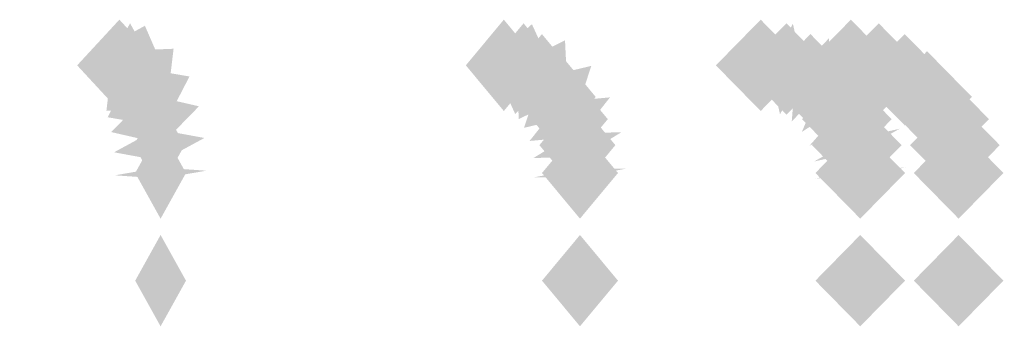
# Model space of a CAD drawing. Extents: x -73 to 73, y -21 to 21.
# Drawn here: x 51 to 53, y 20 to 21 of the extents above; entities that cross this region are included whole.
import ezdxf

# ---------------------------------------------------------------- set-up
doc = ezdxf.new("R2010")
doc.units = 0
doc.layers.add('3D-GHOST', color=7, linetype='CONTINUOUS')

msp = doc.modelspace()

# ---------------------------------------------------------------- linework, layer by layer
at = {"layer": '3D-GHOST', "extrusion": (-0.382683, 0, 0.92388)}
for points in [[(-20.345, 56.4774, 3.0809), (-20.451, 56.5835, 3.0809), (-20.451, 56.3714, 3.0809), (-20.5571, 56.4774, 3.0809)], [(-20.345, 68.3406, 31.7211), (-20.451, 68.4467, 31.7211), (-20.451, 68.2346, 31.7211), (-20.5571, 68.3406, 31.7211)]]:
    msp.add_trace(points, dxfattribs=at)
at = {"layer": '3D-GHOST', "extrusion": (-0.382683, 0, -0.92388)}
for points in [[(-20.345, -35.8125, -46.8086), (-20.451, -35.7065, -46.8086), (-20.451, -35.9186, -46.8086), (-20.5571, -35.8125, -46.8086)], [(-20.345, -23.9493, -75.4489), (-20.451, -23.8433, -75.4489), (-20.451, -24.0554, -75.4489), (-20.5571, -23.9493, -75.4489)]]:
    msp.add_trace(points, dxfattribs=at)
at = {"layer": '3D-GHOST', "extrusion": (-0.37941, 0.130526, 0.915976)}
for points in [[(-35.8233, 47.8932, 5.6586), (-35.9293, 47.9992, 5.6586), (-35.9293, 47.7871, 5.6586), (-36.0354, 47.8932, 5.6586)], [(-35.8233, 60.3314, 34.0539), (-35.9293, 60.4375, 34.0539), (-35.9293, 60.2254, 34.0539), (-36.0354, 60.3314, 34.0539)]]:
    msp.add_trace(points, dxfattribs=at)
at = {"layer": '3D-GHOST', "extrusion": (-0.37941, 0.130526, -0.915976)}
for points in [[(-35.8233, -26.2266, -43.804), (-35.9293, -26.1205, -43.804), (-35.9293, -26.3326, -43.804), (-36.0354, -26.2266, -43.804)], [(-35.8233, -13.7883, -72.1993), (-35.9293, -13.6823, -72.1993), (-35.9293, -13.8944, -72.1993), (-36.0354, -13.7883, -72.1993)]]:
    msp.add_trace(points, dxfattribs=at)
at = {"layer": '3D-GHOST', "extrusion": (0.83147, 0, -0.55557)}
for points in [[(20.5571, 52.8959, 25.9925), (20.451, 53.0019, 25.9925), (20.451, 52.7898, 25.9925), (20.345, 52.8959, 25.9925)], [(20.5571, 78.6714, 8.7698), (20.451, 78.7775, 8.7698), (20.451, 78.5654, 8.7698), (20.345, 78.6714, 8.7698)], [(20.5486, 52.9594, 25.9799), (20.4425, 53.0654, 25.9799), (20.4425, 52.8533, 25.9799), (20.3365, 52.9594, 25.9799)], [(20.5486, 78.7349, 8.7572), (20.4425, 78.841, 8.7572), (20.4425, 78.6289, 8.7572), (20.3365, 78.7349, 8.7572)], [(20.5236, 53.0185, 25.9681), (20.4175, 53.1245, 25.9681), (20.4175, 52.9124, 25.9681), (20.3115, 53.0185, 25.9681)], [(20.5236, 78.794, 8.7454), (20.4175, 78.9001, 8.7454), (20.4175, 78.688, 8.7454), (20.3115, 78.794, 8.7454)], [(20.4838, 53.0693, 25.958), (20.3778, 53.1753, 25.958), (20.3778, 52.9632, 25.958), (20.2717, 53.0693, 25.958)], [(20.4838, 78.8448, 8.7353), (20.3778, 78.9509, 8.7353), (20.3778, 78.7388, 8.7353), (20.2717, 78.8448, 8.7353)], [(20.4321, 53.1082, 25.9503), (20.326, 53.2143, 25.9503), (20.326, 53.0022, 25.9503), (20.22, 53.1082, 25.9503)], [(20.4321, 78.8838, 8.7276), (20.326, 78.9898, 8.7276), (20.326, 78.7777, 8.7276), (20.22, 78.8838, 8.7276)], [(20.3718, 53.1327, 25.9454), (20.2657, 53.2388, 25.9454), (20.2657, 53.0267, 25.9454), (20.1597, 53.1327, 25.9454)], [(20.3718, 78.9083, 8.7227), (20.2657, 79.0143, 8.7227), (20.2657, 78.8022, 8.7227), (20.1597, 78.9083, 8.7227)], [(20.3071, 53.1411, 25.9437), (20.201, 53.2471, 25.9437), (20.201, 53.035, 25.9437), (20.095, 53.1411, 25.9437)], [(20.3071, 78.9166, 8.721), (20.201, 79.0227, 8.721), (20.201, 78.8106, 8.721), (20.095, 78.9166, 8.721)], [(20.0571, 53.1411, 25.9437), (19.951, 53.2471, 25.9437), (19.951, 53.035, 25.9437), (19.845, 53.1411, 25.9437)], [(20.0571, 78.9166, 8.721), (19.951, 79.0227, 8.721), (19.951, 78.8106, 8.721), (19.845, 78.9166, 8.721)]]:
    msp.add_trace(points, dxfattribs=at)
at = {"layer": '3D-GHOST', "extrusion": (-0.980785, 0, -0.19509)}
for points in [[(-20.345, 14.0399, -54.7912), (-20.451, 14.1459, -54.7912), (-20.451, 13.9338, -54.7912), (-20.5571, 14.0399, -54.7912)], [(-20.345, 44.4442, -60.839), (-20.451, 44.5503, -60.839), (-20.451, 44.3382, -60.839), (-20.5571, 44.4442, -60.839)], [(-20.2717, 13.8665, -54.8257), (-20.3778, 13.9725, -54.8257), (-20.3778, 13.7604, -54.8257), (-20.4838, 13.8665, -54.8257)], [(-20.2717, 44.2708, -60.8735), (-20.3778, 44.3769, -60.8735), (-20.3778, 44.1648, -60.8735), (-20.4838, 44.2708, -60.8735)], [(-20.22, 13.8275, -54.8334), (-20.326, 13.9336, -54.8334), (-20.326, 13.7215, -54.8334), (-20.4321, 13.8275, -54.8334)], [(-20.22, 44.2319, -60.8812), (-20.326, 44.3379, -60.8812), (-20.326, 44.1258, -60.8812), (-20.4321, 44.2319, -60.8812)], [(-20.095, 13.7947, -54.84), (-20.201, 13.9007, -54.84), (-20.201, 13.6886, -54.84), (-20.3071, 13.7947, -54.84)], [(-20.095, 44.199, -60.8878), (-20.201, 44.3051, -60.8878), (-20.201, 44.093, -60.8878), (-20.3071, 44.199, -60.8878)], [(-19.845, 13.7947, -54.84), (-19.951, 13.9007, -54.84), (-19.951, 13.6886, -54.84), (-20.0571, 13.7947, -54.84)], [(-19.845, 44.199, -60.8878), (-19.951, 44.3051, -60.8878), (-19.951, 44.093, -60.8878), (-20.0571, 44.199, -60.8878)]]:
    msp.add_trace(points, dxfattribs=at)
at = {"layer": '3D-GHOST', "extrusion": (-0.980785, 8.08726e-16, -0.19509)}
for points in [[(-20.3365, 13.9764, -54.8038), (-20.4425, 14.0825, -54.8038), (-20.4425, 13.8704, -54.8038), (-20.5486, 13.9764, -54.8038)], [(-20.3365, 44.3808, -60.8516), (-20.4425, 44.4868, -60.8516), (-20.4425, 44.2747, -60.8516), (-20.5486, 44.3808, -60.8516)]]:
    msp.add_trace(points, dxfattribs=at)
at = {"layer": '3D-GHOST', "extrusion": (0.55557, 0, -0.83147)}
for points in [[(20.5571, 59.2269, 4.7629), (20.451, 59.333, 4.7629), (20.451, 59.1209, 4.7629), (20.345, 59.2269, 4.7629)], [(20.5571, 76.4496, -21.0127), (20.451, 76.5557, -21.0127), (20.451, 76.3436, -21.0127), (20.345, 76.4496, -21.0127)], [(20.5486, 59.2904, 4.7503), (20.4425, 59.3965, 4.7503), (20.4425, 59.1844, 4.7503), (20.3365, 59.2904, 4.7503)], [(20.5486, 76.5131, -21.0253), (20.4425, 76.6191, -21.0253), (20.4425, 76.407, -21.0253), (20.3365, 76.5131, -21.0253)], [(20.5236, 59.3495, 4.7385), (20.4175, 59.4556, 4.7385), (20.4175, 59.2435, 4.7385), (20.3115, 59.3495, 4.7385)], [(20.5236, 76.5722, -21.0371), (20.4175, 76.6783, -21.0371), (20.4175, 76.4662, -21.0371), (20.3115, 76.5722, -21.0371)], [(20.4838, 59.4003, 4.7284), (20.3778, 59.5064, 4.7284), (20.3778, 59.2943, 4.7284), (20.2717, 59.4003, 4.7284)], [(20.4838, 76.623, -21.0472), (20.3778, 76.7291, -21.0472), (20.3778, 76.517, -21.0472), (20.2717, 76.623, -21.0472)], [(20.4321, 59.4393, 4.7206), (20.326, 59.5453, 4.7206), (20.326, 59.3332, 4.7206), (20.22, 59.4393, 4.7206)], [(20.4321, 76.662, -21.0549), (20.326, 76.768, -21.0549), (20.326, 76.5559, -21.0549), (20.22, 76.662, -21.0549)], [(20.3718, 59.4638, 4.7158), (20.2657, 59.5698, 4.7158), (20.2657, 59.3577, 4.7158), (20.1597, 59.4638, 4.7158)], [(20.3718, 76.6865, -21.0598), (20.2657, 76.7925, -21.0598), (20.2657, 76.5804, -21.0598), (20.1597, 76.6865, -21.0598)], [(20.3071, 59.4721, 4.7141), (20.201, 59.5782, 4.7141), (20.201, 59.3661, 4.7141), (20.095, 59.4721, 4.7141)], [(20.3071, 76.6948, -21.0615), (20.201, 76.8009, -21.0615), (20.201, 76.5888, -21.0615), (20.095, 76.6948, -21.0615)], [(20.0571, 59.4721, 4.7141), (19.951, 59.5782, 4.7141), (19.951, 59.3661, 4.7141), (19.845, 59.4721, 4.7141)], [(20.0571, 76.6948, -21.0615), (19.951, 76.8009, -21.0615), (19.951, 76.5888, -21.0615), (19.845, 76.6948, -21.0615)]]:
    msp.add_trace(points, dxfattribs=at)
at = {"layer": '3D-GHOST', "extrusion": (-0.707107, 0, 0.707107)}
for points in [[(-20.345, 54.4097, -18.976), (-20.451, 54.5158, -18.976), (-20.451, 54.3037, -18.976), (-20.5571, 54.4097, -18.976)], [(-20.345, 76.33, 2.9443), (-20.451, 76.4361, 2.9443), (-20.451, 76.224, 2.9443), (-20.5571, 76.33, 2.9443)]]:
    msp.add_trace(points, dxfattribs=at)
at = {"layer": '3D-GHOST', "extrusion": (-0.707107, 0, -0.707107)}
for points in [[(-20.345, -16.226, -57.1597), (-20.451, -16.1199, -57.1597), (-20.451, -16.332, -57.1597), (-20.5571, -16.226, -57.1597)], [(-20.345, 5.6943, -79.08), (-20.451, 5.8004, -79.08), (-20.451, 5.5883, -79.08), (-20.5571, 5.6943, -79.08)]]:
    msp.add_trace(points, dxfattribs=at)
at = {"layer": '3D-GHOST', "extrusion": (-0.83147, 0, -0.55557)}
for points in [[(-20.345, -7.9965, -57.0663), (-20.451, -7.8905, -57.0663), (-20.451, -8.1026, -57.0663), (-20.5571, -7.9965, -57.0663)], [(-20.345, 17.779, -74.289), (-20.451, 17.8851, -74.289), (-20.451, 17.673, -74.289), (-20.5571, 17.779, -74.289)], [(-20.2717, -8.1699, -57.1008), (-20.3778, -8.0639, -57.1008), (-20.3778, -8.276, -57.1008), (-20.4838, -8.1699, -57.1008)], [(-20.2717, 17.6056, -74.3235), (-20.3778, 17.7117, -74.3235), (-20.3778, 17.4996, -74.3235), (-20.4838, 17.6056, -74.3235)], [(-20.22, -8.2089, -57.1085), (-20.326, -8.1028, -57.1085), (-20.326, -8.3149, -57.1085), (-20.4321, -8.2089, -57.1085)], [(-20.22, 17.5667, -74.3312), (-20.326, 17.6727, -74.3312), (-20.326, 17.4606, -74.3312), (-20.4321, 17.5667, -74.3312)], [(-20.095, -8.2417, -57.1151), (-20.201, -8.1357, -57.1151), (-20.201, -8.3478, -57.1151), (-20.3071, -8.2417, -57.1151)], [(-20.095, 17.5338, -74.3377), (-20.201, 17.6399, -74.3377), (-20.201, 17.4278, -74.3377), (-20.3071, 17.5338, -74.3377)], [(-19.845, -8.2417, -57.1151), (-19.951, -8.1357, -57.1151), (-19.951, -8.3478, -57.1151), (-20.0571, -8.2417, -57.1151)], [(-19.845, 17.5338, -74.3377), (-19.951, 17.6399, -74.3377), (-19.951, 17.4278, -74.3377), (-20.0571, 17.5338, -74.3377)]]:
    msp.add_trace(points, dxfattribs=at)
at = {"layer": '3D-GHOST', "extrusion": (-0.701057, 0.130526, 0.701057)}
for points in [[(-29.4976, 51.0072, -16.2095), (-29.6037, 51.1133, -16.2095), (-29.6037, 50.9012, -16.2095), (-29.7097, 51.0072, -16.2095)], [(-29.4976, 73.1135, 5.5233), (-29.6037, 73.2195, 5.5233), (-29.6037, 73.0074, 5.5233), (-29.7097, 73.1135, 5.5233)]]:
    msp.add_trace(points, dxfattribs=at)
at = {"layer": '3D-GHOST', "extrusion": (-0.701057, 0.130526, -0.701057)}
for points in [[(-29.4976, -12.4995, -54.0666), (-29.6037, -12.3935, -54.0666), (-29.6037, -12.6056, -54.0666), (-29.7097, -12.4995, -54.0666)], [(-29.4976, 9.6067, -75.7994), (-29.6037, 9.7128, -75.7994), (-29.6037, 9.5007, -75.7994), (-29.7097, 9.6067, -75.7994)]]:
    msp.add_trace(points, dxfattribs=at)
at = {"layer": '3D-GHOST', "extrusion": (-0.83147, -8.08726e-16, -0.55557)}
for points in [[(-20.3365, -8.06, -57.0789), (-20.4425, -7.9539, -57.0789), (-20.4425, -8.166, -57.0789), (-20.5486, -8.06, -57.0789)], [(-20.3365, 17.7156, -74.3016), (-20.4425, 17.8216, -74.3016), (-20.4425, 17.6095, -74.3016), (-20.5486, 17.7156, -74.3016)]]:
    msp.add_trace(points, dxfattribs=at)
at = {"layer": '3D-GHOST', "extrusion": (0.19509, 0, -0.980785)}
for points in [[(20.5571, 56.9519, -17.2735), (20.451, 57.0579, -17.2735), (20.451, 56.8458, -17.2735), (20.345, 56.9519, -17.2735)], [(20.5571, 62.9997, -47.6779), (20.451, 63.1057, -47.6779), (20.451, 62.8936, -47.6779), (20.345, 62.9997, -47.6779)], [(20.5486, 57.0153, -17.2862), (20.4425, 57.1214, -17.2862), (20.4425, 56.9093, -17.2862), (20.3365, 57.0153, -17.2862)], [(20.5486, 63.0631, -47.6905), (20.4425, 63.1692, -47.6905), (20.4425, 62.9571, -47.6905), (20.3365, 63.0631, -47.6905)], [(20.5236, 57.0745, -17.2979), (20.4175, 57.1805, -17.2979), (20.4175, 56.9684, -17.2979), (20.3115, 57.0745, -17.2979)], [(20.5236, 63.1223, -47.7023), (20.4175, 63.2283, -47.7023), (20.4175, 63.0162, -47.7023), (20.3115, 63.1223, -47.7023)], [(20.4838, 57.1252, -17.308), (20.3778, 57.2313, -17.308), (20.3778, 57.0192, -17.308), (20.2717, 57.1252, -17.308)], [(20.4838, 63.173, -47.7124), (20.3778, 63.2791, -47.7124), (20.3778, 63.067, -47.7124), (20.2717, 63.173, -47.7124)], [(20.4321, 57.1642, -17.3158), (20.326, 57.2703, -17.3158), (20.326, 57.0582, -17.3158), (20.22, 57.1642, -17.3158)], [(20.4321, 63.212, -47.7201), (20.326, 63.3181, -47.7201), (20.326, 63.106, -47.7201), (20.22, 63.212, -47.7201)], [(20.3718, 57.1887, -17.3206), (20.2657, 57.2947, -17.3206), (20.2657, 57.0826, -17.3206), (20.1597, 57.1887, -17.3206)], [(20.3718, 63.2365, -47.725), (20.2657, 63.3425, -47.725), (20.2657, 63.1304, -47.725), (20.1597, 63.2365, -47.725)], [(20.3071, 57.1971, -17.3223), (20.201, 57.3031, -17.3223), (20.201, 57.091, -17.3223), (20.095, 57.1971, -17.3223)], [(20.3071, 63.2449, -47.7266), (20.201, 63.3509, -47.7266), (20.201, 63.1388, -47.7266), (20.095, 63.2449, -47.7266)], [(20.0571, 57.1971, -17.3223), (19.951, 57.3031, -17.3223), (19.951, 57.091, -17.3223), (19.845, 57.1971, -17.3223)], [(20.0571, 63.2449, -47.7266), (19.951, 63.3509, -47.7266), (19.951, 63.1388, -47.7266), (19.845, 63.2449, -47.7266)]]:
    msp.add_trace(points, dxfattribs=at)
at = {"layer": '3D-GHOST', "extrusion": (-0.55557, 0, -0.83147)}
for points in [[(-20.345, -29.2262, -50.7352), (-20.451, -29.1201, -50.7352), (-20.451, -29.3322, -50.7352), (-20.5571, -29.2262, -50.7352)], [(-20.345, -12.0035, -76.5108), (-20.451, -11.8974, -76.5108), (-20.451, -12.1095, -76.5108), (-20.5571, -12.0035, -76.5108)], [(-20.3365, -29.2896, -50.7479), (-20.4425, -29.1836, -50.7479), (-20.4425, -29.3957, -50.7479), (-20.5486, -29.2896, -50.7479)], [(-20.3365, -12.0669, -76.5234), (-20.4425, -11.9609, -76.5234), (-20.4425, -12.173, -76.5234), (-20.5486, -12.0669, -76.5234)], [(-20.3115, -29.3488, -50.7596), (-20.4175, -29.2427, -50.7596), (-20.4175, -29.4548, -50.7596), (-20.5236, -29.3488, -50.7596)], [(-20.3115, -12.1261, -76.5352), (-20.4175, -12.02, -76.5352), (-20.4175, -12.2321, -76.5352), (-20.5236, -12.1261, -76.5352)], [(-20.2717, -29.3995, -50.7697), (-20.3778, -29.2935, -50.7697), (-20.3778, -29.5056, -50.7697), (-20.4838, -29.3995, -50.7697)], [(-20.2717, -12.1769, -76.5453), (-20.3778, -12.0708, -76.5453), (-20.3778, -12.2829, -76.5453), (-20.4838, -12.1769, -76.5453)], [(-20.22, -29.4385, -50.7775), (-20.326, -29.3325, -50.7775), (-20.326, -29.5446, -50.7775), (-20.4321, -29.4385, -50.7775)], [(-20.22, -12.2158, -76.553), (-20.326, -12.1098, -76.553), (-20.326, -12.3219, -76.553), (-20.4321, -12.2158, -76.553)], [(-20.1597, -29.463, -50.7823), (-20.2657, -29.3569, -50.7823), (-20.2657, -29.569, -50.7823), (-20.3718, -29.463, -50.7823)], [(-20.1597, -12.2403, -76.5579), (-20.2657, -12.1343, -76.5579), (-20.2657, -12.3464, -76.5579), (-20.3718, -12.2403, -76.5579)], [(-20.095, -29.4714, -50.784), (-20.201, -29.3653, -50.784), (-20.201, -29.5774, -50.784), (-20.3071, -29.4714, -50.784)], [(-20.095, -12.2487, -76.5596), (-20.201, -12.1426, -76.5596), (-20.201, -12.3547, -76.5596), (-20.3071, -12.2487, -76.5596)], [(-19.845, -29.4714, -50.784), (-19.951, -29.3653, -50.784), (-19.951, -29.5774, -50.784), (-20.0571, -29.4714, -50.784)], [(-19.845, -12.2487, -76.5596), (-19.951, -12.1426, -76.5596), (-19.951, -12.3547, -76.5596), (-20.0571, -12.2487, -76.5596)]]:
    msp.add_trace(points, dxfattribs=at)
at = {"layer": '3D-GHOST', "extrusion": (-0.92388, 0, 0.382683)}
for points in [[(-20.345, 44.0586, -38.5625), (-20.451, 44.1647, -38.5625), (-20.451, 43.9526, -38.5625), (-20.5571, 44.0586, -38.5625)], [(-20.345, 72.6989, -26.6993), (-20.451, 72.8049, -26.6993), (-20.451, 72.5928, -26.6993), (-20.5571, 72.6989, -26.6993)]]:
    msp.add_trace(points, dxfattribs=at)
at = {"layer": '3D-GHOST', "extrusion": (-0.92388, 0, -0.382683)}
for points in [[(-20.345, 5.8309, -59.2274), (-20.451, 5.9369, -59.2274), (-20.451, 5.7248, -59.2274), (-20.5571, 5.8309, -59.2274)], [(-20.345, 34.4711, -71.0906), (-20.451, 34.5772, -71.0906), (-20.451, 34.3651, -71.0906), (-20.5571, 34.4711, -71.0906)]]:
    msp.add_trace(points, dxfattribs=at)
at = {"layer": '3D-GHOST', "extrusion": (-0.915976, 0.130526, 0.37941)}
for points in [[(-27.5451, 42.628, -35.6285), (-27.6512, 42.734, -35.6285), (-27.6512, 42.5219, -35.6285), (-27.7572, 42.628, -35.6285)], [(-27.5451, 71.3101, -23.8668), (-27.6512, 71.4161, -23.8668), (-27.6512, 71.204, -23.8668), (-27.7572, 71.3101, -23.8668)]]:
    msp.add_trace(points, dxfattribs=at)
at = {"layer": '3D-GHOST', "extrusion": (-0.915976, 0.130526, -0.37941)}
for points in [[(-27.5451, 7.3344, -56.1166), (-27.6512, 7.4404, -56.1166), (-27.6512, 7.2283, -56.1166), (-27.7572, 7.3344, -56.1166)], [(-27.5451, 36.0165, -67.8783), (-27.6512, 36.1225, -67.8783), (-27.6512, 35.9104, -67.8783), (-27.7572, 36.0165, -67.8783)]]:
    msp.add_trace(points, dxfattribs=at)
at = {"layer": '3D-GHOST', "extrusion": (-0.19509, 0, -0.980785)}
for points in [[(-20.345, -46.417, -36.7619), (-20.451, -46.3109, -36.7619), (-20.451, -46.523, -36.7619), (-20.5571, -46.417, -36.7619)], [(-20.345, -40.3692, -67.1662), (-20.451, -40.2631, -67.1662), (-20.451, -40.4752, -67.1662), (-20.5571, -40.3692, -67.1662)], [(-20.3365, -46.4804, -36.7745), (-20.4425, -46.3744, -36.7745), (-20.4425, -46.5865, -36.7745), (-20.5486, -46.4804, -36.7745)], [(-20.3365, -40.4326, -67.1788), (-20.4425, -40.3266, -67.1788), (-20.4425, -40.5387, -67.1788), (-20.5486, -40.4326, -67.1788)], [(-20.3115, -46.5396, -36.7863), (-20.4175, -46.4335, -36.7863), (-20.4175, -46.6456, -36.7863), (-20.5236, -46.5396, -36.7863)], [(-20.3115, -40.4918, -67.1906), (-20.4175, -40.3857, -67.1906), (-20.4175, -40.5978, -67.1906), (-20.5236, -40.4918, -67.1906)], [(-20.2717, -46.5904, -36.7964), (-20.3778, -46.4843, -36.7964), (-20.3778, -46.6964, -36.7964), (-20.4838, -46.5904, -36.7964)], [(-20.2717, -40.5426, -67.2007), (-20.3778, -40.4365, -67.2007), (-20.3778, -40.6486, -67.2007), (-20.4838, -40.5426, -67.2007)], [(-20.22, -46.6293, -36.8041), (-20.326, -46.5233, -36.8041), (-20.326, -46.7354, -36.8041), (-20.4321, -46.6293, -36.8041)], [(-20.22, -40.5815, -67.2085), (-20.326, -40.4755, -67.2085), (-20.326, -40.6876, -67.2085), (-20.4321, -40.5815, -67.2085)], [(-20.1597, -46.6538, -36.809), (-20.2657, -46.5478, -36.809), (-20.2657, -46.7599, -36.809), (-20.3718, -46.6538, -36.809)], [(-20.1597, -40.606, -67.2133), (-20.2657, -40.5, -67.2133), (-20.2657, -40.7121, -67.2133), (-20.3718, -40.606, -67.2133)], [(-20.095, -46.6622, -36.8106), (-20.201, -46.5561, -36.8106), (-20.201, -46.7682, -36.8106), (-20.3071, -46.6622, -36.8106)], [(-20.095, -40.6144, -67.215), (-20.201, -40.5083, -67.215), (-20.201, -40.7204, -67.215), (-20.3071, -40.6144, -67.215)], [(-19.845, -46.6622, -36.8106), (-19.951, -46.5561, -36.8106), (-19.951, -46.7682, -36.8106), (-20.0571, -46.6622, -36.8106)], [(-19.845, -40.6144, -67.215), (-19.951, -40.5083, -67.215), (-19.951, -40.7204, -67.215), (-20.0571, -40.6144, -67.215)]]:
    msp.add_trace(points, dxfattribs=at)
at = {"layer": '3D-GHOST', "extrusion": (-1, 0, 0)}
for points in [[(-20.345, 27, -52.697), (-20.451, 27.106, -52.697), (-20.451, 26.894, -52.697), (-20.5571, 27, -52.697)], [(-20.345, 58, -52.697), (-20.451, 58.1061, -52.697), (-20.451, 57.8939, -52.697), (-20.5571, 58, -52.697)]]:
    msp.add_trace(points, dxfattribs=at)
at = {"layer": '3D-GHOST', "extrusion": (-0.991445, 0.130526, 0)}
for points in [[(-27.0483, 27, -49.642), (-27.1544, 27.106, -49.642), (-27.1544, 26.894, -49.642), (-27.2604, 27, -49.642)], [(-27.0483, 58, -49.642), (-27.1544, 58.1061, -49.642), (-27.1544, 57.8939, -49.642), (-27.2604, 58, -49.642)]]:
    msp.add_trace(points, dxfattribs=at)
at = {"layer": '3D-GHOST', "extrusion": (-0.980785, 7.91766e-16, -0.19509)}
for points in [[(-20.3115, 13.9173, -54.8156), (-20.4175, 14.0233, -54.8156), (-20.4175, 13.8112, -54.8156), (-20.5236, 13.9173, -54.8156)], [(-20.3115, 44.3216, -60.8634), (-20.4175, 44.4277, -60.8634), (-20.4175, 44.2156, -60.8634), (-20.5236, 44.3216, -60.8634)]]:
    msp.add_trace(points, dxfattribs=at)
at = {"layer": '3D-GHOST', "extrusion": (-0.83147, -7.91766e-16, -0.55557)}
for points in [[(-20.3115, -8.1191, -57.0907), (-20.4175, -8.0131, -57.0907), (-20.4175, -8.2252, -57.0907), (-20.5236, -8.1191, -57.0907)], [(-20.3115, 17.6564, -74.3134), (-20.4175, 17.7625, -74.3134), (-20.4175, 17.5504, -74.3134), (-20.5236, 17.6564, -74.3134)]]:
    msp.add_trace(points, dxfattribs=at)
at = {"layer": '3D-GHOST', "extrusion": (-0.653281, 0.382683, 0.653281)}
for points in [[(-43.7846, 41.4615, -9.8335), (-43.8906, 41.5676, -9.8335), (-43.8906, 41.3555, -9.8335), (-43.9967, 41.4615, -9.8335)], [(-43.7846, 64.9321, 10.4182), (-43.8906, 65.0381, 10.4182), (-43.8906, 64.826, 10.4182), (-43.9967, 64.9321, 10.4182)]]:
    msp.add_trace(points, dxfattribs=at)
at = {"layer": '3D-GHOST', "extrusion": (-0.653281, 0.382683, -0.653281)}
for points in [[(-43.7846, -0.5773, -45.1107), (-43.8906, -0.4712, -45.1107), (-43.8906, -0.6833, -45.1107), (-43.9967, -0.5773, -45.1107)], [(-43.7846, 22.8933, -65.3625), (-43.8906, 22.9993, -65.3625), (-43.8906, 22.7872, -65.3625), (-43.9967, 22.8933, -65.3625)]]:
    msp.add_trace(points, dxfattribs=at)
at = {"layer": '3D-GHOST', "extrusion": (-0.853553, 0.382683, 0.353553)}
for points in [[(-40.0449, 38.2443, -27.9292), (-40.151, 38.3503, -27.9292), (-40.151, 38.1382, -27.9292), (-40.257, 38.2443, -27.9292)], [(-40.0449, 67.2421, -16.969), (-40.151, 67.3482, -16.969), (-40.151, 67.1361, -16.969), (-40.257, 67.2421, -16.969)]]:
    msp.add_trace(points, dxfattribs=at)
at = {"layer": '3D-GHOST', "extrusion": (-0.853553, 0.382683, -0.353553)}
for points in [[(-40.0449, 12.2681, -47.0211), (-40.151, 12.3742, -47.0211), (-40.151, 12.1621, -47.0211), (-40.257, 12.2681, -47.0211)], [(-40.0449, 41.2659, -57.9812), (-40.151, 41.372, -57.9812), (-40.151, 41.1599, -57.9812), (-40.257, 41.2659, -57.9812)]]:
    msp.add_trace(points, dxfattribs=at)
at = {"layer": '3D-GHOST', "extrusion": (-0.92388, 0.382683, 0)}
for points in [[(-38.9714, 27, -40.9877), (-39.0774, 27.106, -40.9877), (-39.0774, 26.894, -40.9877), (-39.1835, 27, -40.9877)], [(-38.9714, 58, -40.9877), (-39.0774, 58.1061, -40.9877), (-39.0774, 57.8939, -40.9877), (-39.1835, 58, -40.9877)]]:
    msp.add_trace(points, dxfattribs=at)
at = {"layer": '3D-GHOST', "extrusion": (-0.353553, 0.382683, 0.853553)}
for points in [[(-51.2439, 29.4502, 10.5443), (-51.3499, 29.5562, 10.5443), (-51.3499, 29.3441, 10.5443), (-51.456, 29.4502, 10.5443)], [(-51.2439, 45.6014, 37.0045), (-51.3499, 45.7074, 37.0045), (-51.3499, 45.4953, 37.0045), (-51.456, 45.6014, 37.0045)]]:
    msp.add_trace(points, dxfattribs=at)
at = {"layer": '3D-GHOST', "extrusion": (-0.353553, 0.382683, -0.853553)}
for points in [[(-51.2439, -1.3159, -35.5476), (-51.3499, -1.2099, -35.5476), (-51.3499, -1.422, -35.5476), (-51.456, -1.3159, -35.5476)], [(-51.2439, 14.8353, -62.0077), (-51.3499, 14.9413, -62.0077), (-51.3499, 14.7292, -62.0077), (-51.456, 14.8353, -62.0077)]]:
    msp.add_trace(points, dxfattribs=at)
at = {"layer": '3D-GHOST', "extrusion": (-0.732963, 0.608761, 0.303603)}
for points in [[(-49.2098, 33.0024, -18.3287), (-49.3158, 33.1084, -18.3287), (-49.3158, 32.8963, -18.3287), (-49.4219, 33.0024, -18.3287)], [(-49.2098, 62.5392, -8.917), (-49.3158, 62.6452, -8.917), (-49.3158, 62.4331, -8.917), (-49.4219, 62.5392, -8.917)]]:
    msp.add_trace(points, dxfattribs=at)
at = {"layer": '3D-GHOST', "extrusion": (-0.732963, 0.608761, -0.303603)}
for points in [[(-49.2098, 18.4487, -34.7233), (-49.3158, 18.5548, -34.7233), (-49.3158, 18.3427, -34.7233), (-49.4219, 18.4487, -34.7233)], [(-49.2098, 47.9855, -44.135), (-49.3158, 48.0915, -44.135), (-49.3158, 47.8794, -44.135), (-49.4219, 47.9855, -44.135)]]:
    msp.add_trace(points, dxfattribs=at)
at = {"layer": '3D-GHOST', "extrusion": (-0.793353, 0.608761, 0)}
for points in [[(-48.2482, 27, -29.5424), (-48.3543, 27.106, -29.5424), (-48.3543, 26.894, -29.5424), (-48.4603, 27, -29.5424)], [(-48.2482, 58, -29.5424), (-48.3543, 58.1061, -29.5424), (-48.3543, 57.8939, -29.5424), (-48.4603, 58, -29.5424)]]:
    msp.add_trace(points, dxfattribs=at)
at = {"layer": '3D-GHOST', "extrusion": (-0.303603, 0.608761, 0.732963)}
for points in [[(-54.6876, 19.8667, 14.7092), (-54.7936, 19.9728, 14.7092), (-54.7936, 19.7607, 14.7092), (-54.8997, 19.8667, 14.7092)], [(-54.6876, 40.9551, 37.431), (-54.7936, 41.0611, 37.431), (-54.7936, 40.849, 37.431), (-54.8997, 40.9551, 37.431)]]:
    msp.add_trace(points, dxfattribs=at)
at = {"layer": '3D-GHOST', "extrusion": (-0.303603, 0.608761, -0.732963)}
for points in [[(-54.6876, 16.8678, -24.8708), (-54.7936, 16.9738, -24.8708), (-54.7936, 16.7617, -24.8708), (-54.8997, 16.8678, -24.8708)], [(-54.6876, 37.9561, -47.5927), (-54.7936, 38.0621, -47.5927), (-54.7936, 37.85, -47.5927), (-54.8997, 37.9561, -47.5927)]]:
    msp.add_trace(points, dxfattribs=at)
at = {"layer": '3D-GHOST', "extrusion": (-0.560986, 0.608761, 0.560986)}
for points in [[(-51.9548, 32.006, -2.7897), (-52.0608, 32.1121, -2.7897), (-52.0608, 31.9, -2.7897), (-52.1669, 32.006, -2.7897)], [(-51.9548, 57.6686, 14.6009), (-52.0608, 57.7747, 14.6009), (-52.0608, 57.5626, 14.6009), (-52.1669, 57.6686, 14.6009)]]:
    msp.add_trace(points, dxfattribs=at)
at = {"layer": '3D-GHOST', "extrusion": (-0.560986, 0.608761, -0.560986)}
for points in [[(-51.9548, 12.6965, -33.0829), (-52.0608, 12.8026, -33.0829), (-52.0608, 12.5905, -33.0829), (-52.1669, 12.6965, -33.0829)], [(-51.9548, 38.3591, -50.4734), (-52.0608, 38.4652, -50.4734), (-52.0608, 38.2531, -50.4734), (-52.1669, 38.3591, -50.4734)]]:
    msp.add_trace(points, dxfattribs=at)
at = {"layer": '3D-GHOST', "extrusion": (-0.232963, 0.793353, 0.562422)}
for points in [[(-54.6335, 17.1847, 17.8694), (-54.7396, 17.2907, 17.8694), (-54.7396, 17.0786, 17.8694), (-54.8456, 17.1847, 17.8694)], [(-54.6335, 42.817, 35.3045), (-54.7396, 42.9231, 35.3045), (-54.7396, 42.711, 35.3045), (-54.8456, 42.817, 35.3045)]]:
    msp.add_trace(points, dxfattribs=at)
at = {"layer": '3D-GHOST', "extrusion": (-0.232963, 0.793353, -0.562422)}
for points in [[(-54.6335, 27.4652, -12.5014), (-54.7396, 27.5713, -12.5014), (-54.7396, 27.3592, -12.5014), (-54.8456, 27.4652, -12.5014)], [(-54.6335, 53.0976, -29.9365), (-54.7396, 53.2037, -29.9365), (-54.7396, 52.9916, -29.9365), (-54.8456, 53.0976, -29.9365)]]:
    msp.add_trace(points, dxfattribs=at)
at = {"layer": '3D-GHOST', "extrusion": (-0.562422, 0.793353, 0.232963)}
for points in [[(-54.6318, 28.3888, -7.4815), (-54.7378, 28.4948, -7.4815), (-54.7378, 28.2827, -7.4815), (-54.8439, 28.3888, -7.4815)], [(-54.6318, 58.5358, -0.2596), (-54.7378, 58.6419, -0.2596), (-54.7378, 58.4298, -0.2596), (-54.8439, 58.5358, -0.2596)]]:
    msp.add_trace(points, dxfattribs=at)
at = {"layer": '3D-GHOST', "extrusion": (-0.562422, 0.793353, -0.232963)}
for points in [[(-54.6318, 24.1255, -20.0615), (-54.7378, 24.2315, -20.0615), (-54.7378, 24.0194, -20.0615), (-54.8439, 24.1255, -20.0615)], [(-54.6318, 54.2725, -27.2833), (-54.7378, 54.3786, -27.2833), (-54.7378, 54.1665, -27.2833), (-54.8439, 54.2725, -27.2833)]]:
    msp.add_trace(points, dxfattribs=at)
at = {"layer": '3D-GHOST', "extrusion": (-0.608761, 0.793353, 0)}
for points in [[(-54.2467, 27, -16.086), (-54.3528, 27.106, -16.086), (-54.3528, 26.894, -16.086), (-54.4588, 27, -16.086)], [(-54.2467, 58, -16.086), (-54.3528, 58.1061, -16.086), (-54.3528, 57.8939, -16.086), (-54.4588, 58, -16.086)]]:
    msp.add_trace(points, dxfattribs=at)
at = {"layer": '3D-GHOST', "extrusion": (-0.980785, 7.60936e-16, -0.19509)}
for points in [[(-20.1597, 13.803, -54.8383), (-20.2657, 13.9091, -54.8383), (-20.2657, 13.697, -54.8383), (-20.3718, 13.803, -54.8383)], [(-20.1597, 44.2074, -60.8861), (-20.2657, 44.3134, -60.8861), (-20.2657, 44.1013, -60.8861), (-20.3718, 44.2074, -60.8861)]]:
    msp.add_trace(points, dxfattribs=at)
at = {"layer": '3D-GHOST', "extrusion": (-0.430459, 0.793353, 0.430459)}
for points in [[(-55.3324, 25.4708, 4.4421), (-55.4384, 25.5769, 4.4421), (-55.4384, 25.3648, 4.4421), (-55.5445, 25.4708, 4.4421)], [(-55.3324, 53.4517, 17.7863), (-55.4384, 53.5578, 17.7863), (-55.4384, 53.3457, 17.7863), (-55.5445, 53.4517, 17.7863)]]:
    msp.add_trace(points, dxfattribs=at)
at = {"layer": '3D-GHOST', "extrusion": (-0.430459, 0.793353, -0.430459)}
for points in [[(-55.3324, 23.2701, -18.8027), (-55.4384, 23.3762, -18.8027), (-55.4384, 23.1641, -18.8027), (-55.5445, 23.2701, -18.8027)], [(-55.3324, 51.251, -32.147), (-55.4384, 51.3571, -32.147), (-55.4384, 51.145, -32.147), (-55.5445, 51.251, -32.147)]]:
    msp.add_trace(points, dxfattribs=at)
at = {"layer": '3D-GHOST', "extrusion": (-0.83147, -7.60936e-16, -0.55557)}
for points in [[(-20.1597, -8.2334, -57.1134), (-20.2657, -8.1273, -57.1134), (-20.2657, -8.3394, -57.1134), (-20.3718, -8.2334, -57.1134)], [(-20.1597, 17.5422, -74.3361), (-20.2657, 17.6482, -74.3361), (-20.2657, 17.4361, -74.3361), (-20.3718, 17.5422, -74.3361)]]:
    msp.add_trace(points, dxfattribs=at)
at = {"layer": '3D-GHOST', "extrusion": (-0.146447, 0.92388, 0.353553)}
for points in [[(-53.5285, 18.4223, 19.8097), (-53.6345, 18.5283, 19.8097), (-53.6345, 18.3162, 19.8097), (-53.7406, 18.4223, 19.8097)], [(-53.5285, 47.4201, 30.7698), (-53.6345, 47.5262, 30.7698), (-53.6345, 47.3141, 30.7698), (-53.7406, 47.4201, 30.7698)]]:
    msp.add_trace(points, dxfattribs=at)
at = {"layer": '3D-GHOST', "extrusion": (-0.146447, 0.92388, -0.353553)}
for points in [[(-53.5285, 32.0901, 0.7178), (-53.6345, 32.1962, 0.7178), (-53.6345, 31.9841, 0.7178), (-53.7406, 32.0901, 0.7178)], [(-53.5285, 61.088, -10.2424), (-53.6345, 61.194, -10.2424), (-53.6345, 60.9819, -10.2424), (-53.7406, 61.088, -10.2424)]]:
    msp.add_trace(points, dxfattribs=at)
at = {"layer": '3D-GHOST', "extrusion": (-0.270598, 0.92388, 0.270598)}
for points in [[(-55.5536, 22.6534, 11.3689), (-55.6597, 22.7595, 11.3689), (-55.6597, 22.5474, 11.3689), (-55.7657, 22.6534, 11.3689)], [(-55.5536, 52.4969, 19.7574), (-55.6597, 52.603, 19.7574), (-55.6597, 52.3909, 19.7574), (-55.7657, 52.4969, 19.7574)]]:
    msp.add_trace(points, dxfattribs=at)
at = {"layer": '3D-GHOST', "extrusion": (-0.270598, 0.92388, -0.270598)}
for points in [[(-55.5536, 29.3319, -3.2434), (-55.6597, 29.438, -3.2434), (-55.6597, 29.2259, -3.2434), (-55.7657, 29.3319, -3.2434)], [(-55.5536, 59.1754, -11.6319), (-55.6597, 59.2815, -11.6319), (-55.6597, 59.0694, -11.6319), (-55.7657, 59.1754, -11.6319)]]:
    msp.add_trace(points, dxfattribs=at)
at = {"layer": '3D-GHOST', "extrusion": (-0.353553, 0.92388, 0.146447)}
for points in [[(-56.3662, 25.5636, 3.8734), (-56.4722, 25.6696, 3.8734), (-56.4722, 25.4575, 3.8734), (-56.5783, 25.5636, 3.8734)], [(-56.3662, 56.2293, 8.4133), (-56.4722, 56.3354, 8.4133), (-56.4722, 56.1233, 8.4133), (-56.5783, 56.2293, 8.4133)]]:
    msp.add_trace(points, dxfattribs=at)
at = {"layer": '3D-GHOST', "extrusion": (-0.353553, 0.92388, -0.146447)}
for points in [[(-56.3662, 27.8542, -4.0347), (-56.4722, 27.9603, -4.0347), (-56.4722, 27.7482, -4.0347), (-56.5783, 27.8542, -4.0347)], [(-56.3662, 58.52, -8.5745), (-56.4722, 58.6261, -8.5745), (-56.4722, 58.414, -8.5745), (-56.5783, 58.52, -8.5745)]]:
    msp.add_trace(points, dxfattribs=at)
at = {"layer": '3D-GHOST', "extrusion": (-0.382683, 0.92388, 0)}
for points in [[(-56.5581, 27, -1.5356), (-56.6641, 27.106, -1.5356), (-56.6641, 26.894, -1.5356), (-56.7702, 27, -1.5356)], [(-56.5581, 58, -1.5356), (-56.6641, 58.1061, -1.5356), (-56.6641, 57.8939, -1.5356), (-56.7702, 58, -1.5356)]]:
    msp.add_trace(points, dxfattribs=at)
at = {"layer": '3D-GHOST', "extrusion": (-0.04995, 0.991445, 0.12059)}
for points in [[(-51.9407, 21.9286, 20.3977), (-52.0468, 22.0347, 20.3977), (-52.0468, 21.8226, 20.3977), (-52.1528, 21.9286, 20.3977)], [(-51.9407, 52.7024, 24.136), (-52.0468, 52.8084, 24.136), (-52.0468, 52.5963, 24.136), (-52.1528, 52.7024, 24.136)]]:
    msp.add_trace(points, dxfattribs=at)
at = {"layer": '3D-GHOST', "extrusion": (-0.04995, 0.991445, -0.12059)}
for points in [[(-51.9407, 31.6773, 13.8858), (-52.0468, 31.7834, 13.8858), (-52.0468, 31.5713, 13.8858), (-52.1528, 31.6773, 13.8858)], [(-51.9407, 62.4511, 10.1475), (-52.0468, 62.5571, 10.1475), (-52.0468, 62.345, 10.1475), (-52.1528, 62.4511, 10.1475)]]:
    msp.add_trace(points, dxfattribs=at)
at = {"layer": '3D-GHOST', "extrusion": (-0.092296, 0.991445, 0.092296)}
for points in [[(-53.6105, 23.3615, 17.5187), (-53.7166, 23.4675, 17.5187), (-53.7166, 23.2554, 17.5187), (-53.8226, 23.3615, 17.5187)], [(-53.6105, 54.2292, 20.3799), (-53.7166, 54.3352, 20.3799), (-53.7166, 54.1231, 20.3799), (-53.8226, 54.2292, 20.3799)]]:
    msp.add_trace(points, dxfattribs=at)
at = {"layer": '3D-GHOST', "extrusion": (-0.092296, 0.991445, -0.092296)}
for points in [[(-53.6105, 30.408, 12.5347), (-53.7166, 30.5141, 12.5347), (-53.7166, 30.302, 12.5347), (-53.8226, 30.408, 12.5347)], [(-53.6105, 61.2757, 9.6735), (-53.7166, 61.3817, 9.6735), (-53.7166, 61.1696, 9.6735), (-53.8226, 61.2757, 9.6735)]]:
    msp.add_trace(points, dxfattribs=at)
at = {"layer": '3D-GHOST', "extrusion": (-0.12059, 0.991445, 0.04995)}
for points in [[(-54.666, 25.136, 14.9621), (-54.772, 25.242, 14.9621), (-54.772, 25.0299, 14.9621), (-54.8781, 25.136, 14.9621)], [(-54.666, 56.0973, 16.5106), (-54.772, 56.2033, 16.5106), (-54.772, 55.9912, 16.5106), (-54.8781, 56.0973, 16.5106)]]:
    msp.add_trace(points, dxfattribs=at)
at = {"layer": '3D-GHOST', "extrusion": (-0.12059, 0.991445, -0.04995)}
for points in [[(-54.666, 28.7966, 12.2648), (-54.772, 28.9027, 12.2648), (-54.772, 28.6906, 12.2648), (-54.8781, 28.7966, 12.2648)], [(-54.666, 59.7579, 10.7164), (-54.772, 59.864, 10.7164), (-54.772, 59.6519, 10.7164), (-54.8781, 59.7579, 10.7164)]]:
    msp.add_trace(points, dxfattribs=at)
at = {"layer": '3D-GHOST', "extrusion": (-0.130526, 0.991445, 0)}
for points in [[(-55.0247, 27, 13.1172), (-55.1308, 27.106, 13.1172), (-55.1308, 26.894, 13.1172), (-55.2368, 27, 13.1172)], [(-55.0247, 58, 13.1172), (-55.1308, 58.1061, 13.1172), (-55.1308, 57.8939, 13.1172), (-55.2368, 58, 13.1172)]]:
    msp.add_trace(points, dxfattribs=at)
at = {"layer": '3D-GHOST', "extrusion": (0, 1, 0)}
for points in [[(-50.989, 24.2284, 19.951), (-51.095, 24.3344, 19.951), (-51.095, 24.1223, 19.951), (-51.2011, 24.2284, 19.951)], [(-50.989, 29.7716, 19.951), (-51.095, 29.8777, 19.951), (-51.095, 29.6656, 19.951), (-51.2011, 29.7716, 19.951)], [(-50.989, 55.2284, 19.951), (-51.095, 55.3344, 19.951), (-51.095, 55.1223, 19.951), (-51.2011, 55.2284, 19.951)], [(-50.989, 60.7716, 19.951), (-51.095, 60.8777, 19.951), (-51.095, 60.6656, 19.951), (-51.2011, 60.7716, 19.951)], [(-51.9622, 24.8787, 19.951), (-52.0683, 24.9847, 19.951), (-52.0683, 24.7726, 19.951), (-52.1743, 24.8787, 19.951)], [(-51.9622, 29.1213, 19.951), (-52.0683, 29.2274, 19.951), (-52.0683, 29.0153, 19.951), (-52.1743, 29.1213, 19.951)], [(-51.9622, 55.8787, 19.951), (-52.0683, 55.9847, 19.951), (-52.0683, 55.7726, 19.951), (-52.1743, 55.8787, 19.951)], [(-51.9622, 60.1213, 19.951), (-52.0683, 60.2274, 19.951), (-52.0683, 60.0153, 19.951), (-52.1743, 60.1213, 19.951)], [(-52.6126, 25.8519, 19.951), (-52.7186, 25.958, 19.951), (-52.7186, 25.7459, 19.951), (-52.8247, 25.8519, 19.951)], [(-52.6126, 28.1481, 19.951), (-52.7186, 28.2541, 19.951), (-52.7186, 28.042, 19.951), (-52.8247, 28.1481, 19.951)], [(-52.6126, 56.8519, 19.951), (-52.7186, 56.958, 19.951), (-52.7186, 56.7459, 19.951), (-52.8247, 56.8519, 19.951)], [(-52.6126, 59.1481, 19.951), (-52.7186, 59.2541, 19.951), (-52.7186, 59.042, 19.951), (-52.8247, 59.1481, 19.951)], [(-52.8409, 27, 19.951), (-52.947, 27.106, 19.951), (-52.947, 26.894, 19.951), (-53.053, 27, 19.951)], [(-52.8409, 58, 19.951), (-52.947, 58.1061, 19.951), (-52.947, 57.8939, 19.951), (-53.053, 58, 19.951)]]:
    msp.add_trace(points, dxfattribs=at)
at = {"layer": '3D-GHOST', "extrusion": (0, -1, 0)}
for points in [[(50.9801, 60.8532, -19.851), (50.874, 60.9592, -19.851), (50.874, 60.7471, -19.851), (50.768, 60.8532, -19.851)], [(50.9801, 55.1468, -19.851), (50.874, 55.2529, -19.851), (50.874, 55.0408, -19.851), (50.768, 55.1468, -19.851)], [(50.9801, 29.8532, -19.851), (50.874, 29.9592, -19.851), (50.874, 29.7471, -19.851), (50.768, 29.8532, -19.851)], [(50.9801, 24.1468, -19.851), (50.874, 24.2529, -19.851), (50.874, 24.0408, -19.851), (50.768, 24.1468, -19.851)], [(52.0604, 60.2294, -19.851), (51.9544, 60.3355, -19.851), (51.9544, 60.1234, -19.851), (51.8483, 60.2294, -19.851)], [(52.0604, 55.7706, -19.851), (51.9544, 55.8766, -19.851), (51.9544, 55.6645, -19.851), (51.8483, 55.7706, -19.851)], [(52.0604, 29.2294, -19.851), (51.9544, 29.3355, -19.851), (51.9544, 29.1234, -19.851), (51.8483, 29.2294, -19.851)], [(52.0604, 24.7706, -19.851), (51.9544, 24.8766, -19.851), (51.9544, 24.6645, -19.851), (51.8483, 24.7706, -19.851)], [(52.7937, 59.2202, -19.851), (52.6876, 59.3263, -19.851), (52.6876, 59.1142, -19.851), (52.5816, 59.2202, -19.851)], [(52.7937, 56.7798, -19.851), (52.6876, 56.8858, -19.851), (52.6876, 56.6737, -19.851), (52.5816, 56.7798, -19.851)], [(52.7937, 28.2202, -19.851), (52.6876, 28.3263, -19.851), (52.6876, 28.1142, -19.851), (52.5816, 28.2202, -19.851)], [(52.7937, 25.7798, -19.851), (52.6876, 25.8858, -19.851), (52.6876, 25.6737, -19.851), (52.5816, 25.7798, -19.851)], [(53.053, 58, -19.851), (52.947, 58.1061, -19.851), (52.947, 57.8939, -19.851), (52.8409, 58, -19.851)], [(53.053, 27, -19.851), (52.947, 27.106, -19.851), (52.947, 26.894, -19.851), (52.8409, 27, -19.851)]]:
    msp.add_trace(points, dxfattribs=at)

doc.saveas('drawing.dxf')
